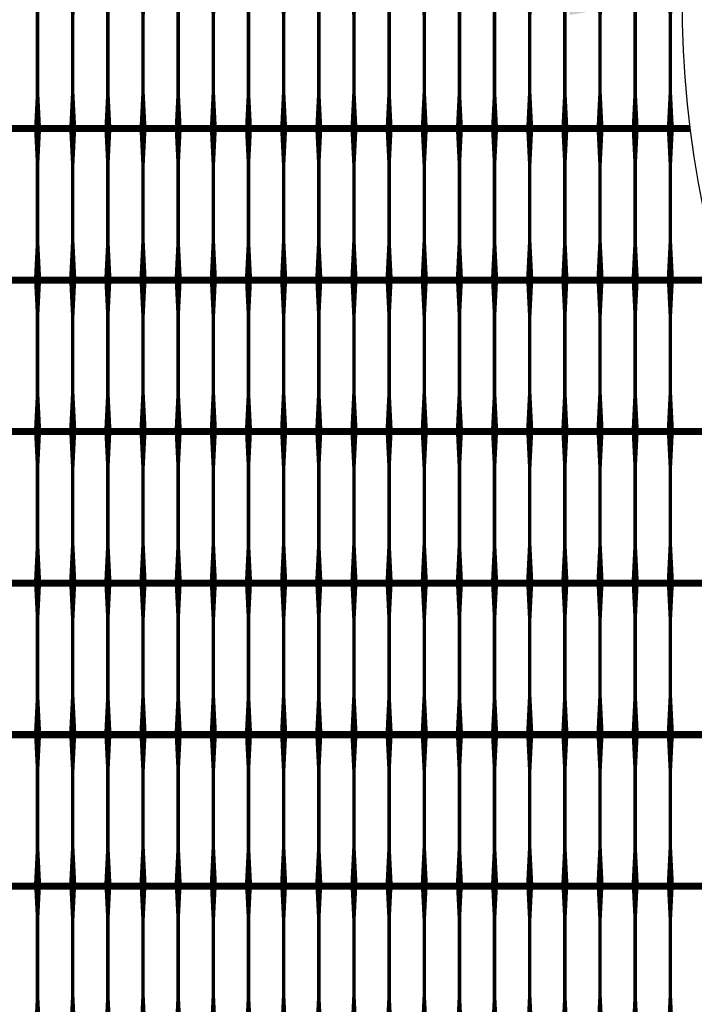
# Model space of a CAD drawing. Units: inches. Extents: x 54.3 to 116, y -44.9 to 17.6.
# Drawn here: x 78.1 to 80, y 4 to 6.8 of the extents above; entities that cross this region are included whole.
import ezdxf

# ---------------------------------------------------------------- set-up
doc = ezdxf.new("R2010")
doc.units = ezdxf.units.IN
doc.header["$MEASUREMENT"] = 0
for name, color, linetype in [('DIM', 7, 'Continuous'), ('GRD', 5, 'Continuous'), ('Grid-Crv-Tensar', 19, 'Continuous'), ('Tree-Shdw', 54, 'Continuous')]:
    doc.layers.add(name, color=color, linetype=linetype)
doc.styles.add('Dim-Text', font='ARIAL.TTF')
doc.dimstyles.new('Detail Sheet-MS', dxfattribs={"dimscale": 0, "dimtxt": 0.32, "dimasz": 0.32, "dimexe": 0.32, "dimexo": 0.16, "dimgap": 0.16, "dimtad": 1, "dimzin": 12, "dimdsep": 46, "dimtxsty": 'Dim-Text', "dimcen": 0.16, "dimclrd": 256, "dimclre": 256, "dimclrt": 256, "dimadec": 0, "dimazin": 3, "dimtfac": 1, "dimtofl": 0, "dimtmove": 0, "dimatfit": 0, "dimfxl": 0, "dimtolj": 1, "dimtzin": 0, "dimarcsym": 0})

# ---------------------------------------------------------------- blocks, each defined once
blk = doc.blocks.new('*D40')
at = {"layer": 'Defpoints', "color": 0}
for p in [(80.0067, 6.8952), (80.0067, 6.8952), (86.0067, 6.8952)]:
    blk.add_point(p, dxfattribs=at)
at = {"layer": 'DIM', "color": 2, "lineweight": -2}
for p, q in [((80.0067, 7.0552), (80.0067, 7.2152)), ((86.0067, 7.0552), (86.0067, 7.2152)), ((80.3267, 6.8952), (82.0929, 6.8952)), ((85.6867, 6.8952), (83.9205, 6.8952))]:
    blk.add_line(p, q, dxfattribs=at)
at = {"layer": 'DIM', "color": 2}
for points in [[(80.3267, 6.9486), (80.3267, 6.8419), (80.0067, 6.8952)], [(85.6867, 6.9486), (85.6867, 6.8419), (86.0067, 6.8952)]]:
    blk.add_solid(points, dxfattribs=at)
at = {"layer": 'DIM', "insert": (83.0067, 6.8952), "char_height": 0.32, "attachment_point": 5, "style": 'Dim-Text'}
blk.add_mtext("\\A1;Dia. 2\\P(6' Dia.)", dxfattribs=at)
blk = doc.blocks.new('*D49')
at = {"layer": 'Defpoints', "color": 0}
for p in [(62.0067, 6.8952), (80.0067, 6.8952), (80.0067, 6.8952)]:
    blk.add_point(p, dxfattribs=at)
at = {"layer": 'DIM', "color": 2, "lineweight": -2}
for p, q in [((62.0067, 7.0552), (62.0067, 7.2152)), ((80.0067, 7.0552), (80.0067, 7.2152)), ((62.3267, 6.8952), (79.6867, 6.8952))]:
    blk.add_line(p, q, dxfattribs=at)
at = {"layer": 'DIM', "color": 2}
for points in [[(62.3267, 6.9486), (62.3267, 6.8419), (62.0067, 6.8952)], [(79.6867, 6.9486), (79.6867, 6.8419), (80.0067, 6.8952)]]:
    blk.add_solid(points, dxfattribs=at)
at = {"layer": 'DIM', "insert": (71.0067, 7.265), "char_height": 0.32, "attachment_point": 5, "style": 'Dim-Text'}
blk.add_mtext("\\A1;{\\fArial|b0|i0|c0|p34;3 x Dia. 2} (18')", dxfattribs=at)
blk = doc.blocks.new('Root-Ball-Plan')
at = {"layer": 'GRD', "color": 4}
blk.add_circle((0, 0), 3, dxfattribs=at)

msp = doc.modelspace()

# ---------------------------------------------------------------- linework, layer by layer
at = {"layer": 'Grid-Crv-Tensar', "flags": 128}
for points in [[(78.1734, 6.5184, 0.02, 0.01, 0), (78.1734, 6.6184, 0.01, 0.01, 0), (78.1734, 6.8414, 0.01, 0.02, 0), (78.1734, 6.9414, 0.02, 0.02, 0)], [(78.2734, 6.5184, 0.02, 0.01, 0), (78.2734, 6.6184, 0.01, 0.01, 0), (78.2734, 6.8414, 0.01, 0.02, 0), (78.2734, 6.9414, 0.02, 0.02, 0)], [(78.3734, 6.5184, 0.02, 0.01, 0), (78.3734, 6.6184, 0.01, 0.01, 0), (78.3734, 6.8414, 0.01, 0.02, 0), (78.3734, 6.9414, 0.02, 0.02, 0)], [(78.4734, 6.5184, 0.02, 0.01, 0), (78.4734, 6.6184, 0.01, 0.01, 0), (78.4734, 6.8414, 0.01, 0.02, 0), (78.4734, 6.9414, 0.02, 0.02, 0)], [(78.5734, 6.5184, 0.02, 0.01, 0), (78.5734, 6.6184, 0.01, 0.01, 0), (78.5734, 6.8414, 0.01, 0.02, 0), (78.5734, 6.9414, 0.02, 0.02, 0)], [(78.6734, 6.5184, 0.02, 0.01, 0), (78.6734, 6.6184, 0.01, 0.01, 0), (78.6734, 6.8414, 0.01, 0.02, 0), (78.6734, 6.9414, 0.02, 0.02, 0)], [(78.7734, 6.5184, 0.02, 0.01, 0), (78.7734, 6.6184, 0.01, 0.01, 0), (78.7734, 6.8414, 0.01, 0.02, 0), (78.7734, 6.9414, 0.02, 0.02, 0)], [(78.8734, 6.5184, 0.02, 0.01, 0), (78.8734, 6.6184, 0.01, 0.01, 0), (78.8734, 6.8414, 0.01, 0.02, 0), (78.8734, 6.9414, 0.02, 0.02, 0)], [(78.9734, 6.5184, 0.02, 0.01, 0), (78.9734, 6.6184, 0.01, 0.01, 0), (78.9734, 6.8414, 0.01, 0.02, 0), (78.9734, 6.9414, 0.02, 0.02, 0)], [(79.0734, 6.5184, 0.02, 0.01, 0), (79.0734, 6.6184, 0.01, 0.01, 0), (79.0734, 6.8414, 0.01, 0.02, 0), (79.0734, 6.9414, 0.02, 0.02, 0)], [(79.1734, 6.5184, 0.02, 0.01, 0), (79.1734, 6.6184, 0.01, 0.01, 0), (79.1734, 6.8414, 0.01, 0.02, 0), (79.1734, 6.9414, 0.02, 0.02, 0)], [(79.2734, 6.5184, 0.02, 0.01, 0), (79.2734, 6.6184, 0.01, 0.01, 0), (79.2734, 6.8414, 0.01, 0.02, 0), (79.2734, 6.9414, 0.02, 0.02, 0)], [(79.3734, 6.5184, 0.02, 0.01, 0), (79.3734, 6.6184, 0.01, 0.01, 0), (79.3734, 6.8414, 0.01, 0.02, 0), (79.3734, 6.9414, 0.02, 0.02, 0)], [(79.4734, 6.5184, 0.02, 0.01, 0), (79.4734, 6.6184, 0.01, 0.01, 0), (79.4734, 6.8414, 0.01, 0.02, 0), (79.4734, 6.9414, 0.02, 0.02, 0)], [(79.5734, 6.5184, 0.02, 0.01, 0), (79.5734, 6.6184, 0.01, 0.01, 0), (79.5734, 6.8414, 0.01, 0.02, 0), (79.5734, 6.9414, 0.02, 0.02, 0)], [(79.6734, 6.5184, 0.02, 0.01, 0), (79.6734, 6.6184, 0.01, 0.01, 0), (79.6734, 6.8414, 0.01, 0.02, 0), (79.6734, 6.9414, 0.02, 0.02, 0)], [(79.7734, 6.5184, 0.02, 0.01, 0), (79.7734, 6.6184, 0.01, 0.01, 0), (79.7734, 6.8414, 0.01, 0.02, 0), (79.7734, 6.9414, 0.02, 0.02, 0)], [(79.8734, 6.5184, 0.02, 0.01, 0), (79.8734, 6.6184, 0.01, 0.01, 0), (79.8734, 6.8414, 0.01, 0.02, 0), (79.8734, 6.9414, 0.02, 0.02, 0)], [(79.9734, 6.5184, 0.02, 0.01, 0), (79.9734, 6.6184, 0.01, 0.01, 0), (79.9734, 6.8414, 0.01, 0.02, 0), (79.9734, 6.9414, 0.02, 0.02, 0)], [(78.1734, 6.4663, 0.0148, 0.02, 0), (78.1734, 6.5184, 0.02, 0.02, 0)], [(78.1734, 6.0954, 0.02, 0.01, 0), (78.1734, 6.1954, 0.01, 0.01, 0), (78.1734, 6.4184, 0.01, 0.02, 0), (78.1734, 6.5184, 0.02, 0.02, 0)], [(78.2734, 6.4663, 0.0148, 0.02, 0), (78.2734, 6.5184, 0.02, 0.02, 0)], [(78.2734, 6.0954, 0.02, 0.01, 0), (78.2734, 6.1954, 0.01, 0.01, 0), (78.2734, 6.4184, 0.01, 0.02, 0), (78.2734, 6.5184, 0.02, 0.02, 0)], [(78.3734, 6.4663, 0.0148, 0.02, 0), (78.3734, 6.5184, 0.02, 0.02, 0)], [(78.3734, 6.0954, 0.02, 0.01, 0), (78.3734, 6.1954, 0.01, 0.01, 0), (78.3734, 6.4184, 0.01, 0.02, 0), (78.3734, 6.5184, 0.02, 0.02, 0)], [(78.4734, 6.4663, 0.0148, 0.02, 0), (78.4734, 6.5184, 0.02, 0.02, 0)], [(78.4734, 6.0954, 0.02, 0.01, 0), (78.4734, 6.1954, 0.01, 0.01, 0), (78.4734, 6.4184, 0.01, 0.02, 0), (78.4734, 6.5184, 0.02, 0.02, 0)], [(78.5734, 6.4663, 0.0148, 0.02, 0), (78.5734, 6.5184, 0.02, 0.02, 0)], [(78.5734, 6.0954, 0.02, 0.01, 0), (78.5734, 6.1954, 0.01, 0.01, 0), (78.5734, 6.4184, 0.01, 0.02, 0), (78.5734, 6.5184, 0.02, 0.02, 0)], [(78.6734, 6.4663, 0.0148, 0.02, 0), (78.6734, 6.5184, 0.02, 0.02, 0)], [(78.6734, 6.0954, 0.02, 0.01, 0), (78.6734, 6.1954, 0.01, 0.01, 0), (78.6734, 6.4184, 0.01, 0.02, 0), (78.6734, 6.5184, 0.02, 0.02, 0)], [(78.7734, 6.4663, 0.0148, 0.02, 0), (78.7734, 6.5184, 0.02, 0.02, 0)], [(78.7734, 6.0954, 0.02, 0.01, 0), (78.7734, 6.1954, 0.01, 0.01, 0), (78.7734, 6.4184, 0.01, 0.02, 0), (78.7734, 6.5184, 0.02, 0.02, 0)], [(78.8734, 6.4663, 0.0148, 0.02, 0), (78.8734, 6.5184, 0.02, 0.02, 0)], [(78.8734, 6.0954, 0.02, 0.01, 0), (78.8734, 6.1954, 0.01, 0.01, 0), (78.8734, 6.4184, 0.01, 0.02, 0), (78.8734, 6.5184, 0.02, 0.02, 0)], [(78.9734, 6.4663, 0.0148, 0.02, 0), (78.9734, 6.5184, 0.02, 0.02, 0)], [(78.9734, 6.0954, 0.02, 0.01, 0), (78.9734, 6.1954, 0.01, 0.01, 0), (78.9734, 6.4184, 0.01, 0.02, 0), (78.9734, 6.5184, 0.02, 0.02, 0)], [(79.0734, 6.4663, 0.0148, 0.02, 0), (79.0734, 6.5184, 0.02, 0.02, 0)], [(79.0734, 6.0954, 0.02, 0.01, 0), (79.0734, 6.1954, 0.01, 0.01, 0), (79.0734, 6.4184, 0.01, 0.02, 0), (79.0734, 6.5184, 0.02, 0.02, 0)], [(79.1734, 6.4663, 0.0148, 0.02, 0), (79.1734, 6.5184, 0.02, 0.02, 0)], [(79.1734, 6.0954, 0.02, 0.01, 0), (79.1734, 6.1954, 0.01, 0.01, 0), (79.1734, 6.4184, 0.01, 0.02, 0), (79.1734, 6.5184, 0.02, 0.02, 0)], [(79.2734, 6.4663, 0.0148, 0.02, 0), (79.2734, 6.5184, 0.02, 0.02, 0)], [(79.2734, 6.0954, 0.02, 0.01, 0), (79.2734, 6.1954, 0.01, 0.01, 0), (79.2734, 6.4184, 0.01, 0.02, 0), (79.2734, 6.5184, 0.02, 0.02, 0)], [(79.3734, 6.4663, 0.0148, 0.02, 0), (79.3734, 6.5184, 0.02, 0.02, 0)], [(79.3734, 6.0954, 0.02, 0.01, 0), (79.3734, 6.1954, 0.01, 0.01, 0), (79.3734, 6.4184, 0.01, 0.02, 0), (79.3734, 6.5184, 0.02, 0.02, 0)], [(79.4734, 6.4663, 0.0148, 0.02, 0), (79.4734, 6.5184, 0.02, 0.02, 0)], [(79.4734, 6.0954, 0.02, 0.01, 0), (79.4734, 6.1954, 0.01, 0.01, 0), (79.4734, 6.4184, 0.01, 0.02, 0), (79.4734, 6.5184, 0.02, 0.02, 0)], [(79.5734, 6.4663, 0.0148, 0.02, 0), (79.5734, 6.5184, 0.02, 0.02, 0)], [(79.5734, 6.0954, 0.02, 0.01, 0), (79.5734, 6.1954, 0.01, 0.01, 0), (79.5734, 6.4184, 0.01, 0.02, 0), (79.5734, 6.5184, 0.02, 0.02, 0)], [(79.6734, 6.4663, 0.0148, 0.02, 0), (79.6734, 6.5184, 0.02, 0.02, 0)], [(79.6734, 6.0954, 0.02, 0.01, 0), (79.6734, 6.1954, 0.01, 0.01, 0), (79.6734, 6.4184, 0.01, 0.02, 0), (79.6734, 6.5184, 0.02, 0.02, 0)], [(79.7734, 6.4663, 0.0148, 0.02, 0), (79.7734, 6.5184, 0.02, 0.02, 0)], [(79.7734, 6.0954, 0.02, 0.01, 0), (79.7734, 6.1954, 0.01, 0.01, 0), (79.7734, 6.4184, 0.01, 0.02, 0), (79.7734, 6.5184, 0.02, 0.02, 0)], [(79.8734, 6.4663, 0.0148, 0.02, 0), (79.8734, 6.5184, 0.02, 0.02, 0)], [(79.8734, 6.0954, 0.02, 0.01, 0), (79.8734, 6.1954, 0.01, 0.01, 0), (79.8734, 6.4184, 0.01, 0.02, 0), (79.8734, 6.5184, 0.02, 0.02, 0)], [(79.9734, 6.4663, 0.0148, 0.02, 0), (79.9734, 6.5184, 0.02, 0.02, 0)], [(79.9734, 6.0954, 0.02, 0.01, 0), (79.9734, 6.1954, 0.01, 0.01, 0), (79.9734, 6.4184, 0.01, 0.02, 0), (79.9734, 6.5184, 0.02, 0.02, 0)], [(78.1734, 5.6643, 0.02, 0.01, 0), (78.1734, 5.7643, 0.01, 0.01, 0), (78.1734, 5.9873, 0.01, 0.02, 0), (78.1734, 6.0873, 0.02, 0.02, 0)], [(78.2734, 5.6643, 0.02, 0.01, 0), (78.2734, 5.7643, 0.01, 0.01, 0), (78.2734, 5.9873, 0.01, 0.02, 0), (78.2734, 6.0873, 0.02, 0.02, 0)], [(78.3734, 5.6643, 0.02, 0.01, 0), (78.3734, 5.7643, 0.01, 0.01, 0), (78.3734, 5.9873, 0.01, 0.02, 0), (78.3734, 6.0873, 0.02, 0.02, 0)], [(78.4734, 5.6643, 0.02, 0.01, 0), (78.4734, 5.7643, 0.01, 0.01, 0), (78.4734, 5.9873, 0.01, 0.02, 0), (78.4734, 6.0873, 0.02, 0.02, 0)], [(78.5734, 5.6643, 0.02, 0.01, 0), (78.5734, 5.7643, 0.01, 0.01, 0), (78.5734, 5.9873, 0.01, 0.02, 0), (78.5734, 6.0873, 0.02, 0.02, 0)], [(78.6734, 5.6643, 0.02, 0.01, 0), (78.6734, 5.7643, 0.01, 0.01, 0), (78.6734, 5.9873, 0.01, 0.02, 0), (78.6734, 6.0873, 0.02, 0.02, 0)], [(78.7734, 5.6643, 0.02, 0.01, 0), (78.7734, 5.7643, 0.01, 0.01, 0), (78.7734, 5.9873, 0.01, 0.02, 0), (78.7734, 6.0873, 0.02, 0.02, 0)], [(78.8734, 5.6643, 0.02, 0.01, 0), (78.8734, 5.7643, 0.01, 0.01, 0), (78.8734, 5.9873, 0.01, 0.02, 0), (78.8734, 6.0873, 0.02, 0.02, 0)], [(78.9734, 5.6643, 0.02, 0.01, 0), (78.9734, 5.7643, 0.01, 0.01, 0), (78.9734, 5.9873, 0.01, 0.02, 0), (78.9734, 6.0873, 0.02, 0.02, 0)], [(79.0734, 5.6643, 0.02, 0.01, 0), (79.0734, 5.7643, 0.01, 0.01, 0), (79.0734, 5.9873, 0.01, 0.02, 0), (79.0734, 6.0873, 0.02, 0.02, 0)], [(79.1734, 5.6643, 0.02, 0.01, 0), (79.1734, 5.7643, 0.01, 0.01, 0), (79.1734, 5.9873, 0.01, 0.02, 0), (79.1734, 6.0873, 0.02, 0.02, 0)], [(79.2734, 5.6643, 0.02, 0.01, 0), (79.2734, 5.7643, 0.01, 0.01, 0), (79.2734, 5.9873, 0.01, 0.02, 0), (79.2734, 6.0873, 0.02, 0.02, 0)], [(79.3734, 5.6643, 0.02, 0.01, 0), (79.3734, 5.7643, 0.01, 0.01, 0), (79.3734, 5.9873, 0.01, 0.02, 0), (79.3734, 6.0873, 0.02, 0.02, 0)], [(79.4734, 5.6643, 0.02, 0.01, 0), (79.4734, 5.7643, 0.01, 0.01, 0), (79.4734, 5.9873, 0.01, 0.02, 0), (79.4734, 6.0873, 0.02, 0.02, 0)], [(79.5734, 5.6643, 0.02, 0.01, 0), (79.5734, 5.7643, 0.01, 0.01, 0), (79.5734, 5.9873, 0.01, 0.02, 0), (79.5734, 6.0873, 0.02, 0.02, 0)], [(79.6734, 5.6643, 0.02, 0.01, 0), (79.6734, 5.7643, 0.01, 0.01, 0), (79.6734, 5.9873, 0.01, 0.02, 0), (79.6734, 6.0873, 0.02, 0.02, 0)], [(79.7734, 5.6643, 0.02, 0.01, 0), (79.7734, 5.7643, 0.01, 0.01, 0), (79.7734, 5.9873, 0.01, 0.02, 0), (79.7734, 6.0873, 0.02, 0.02, 0)], [(79.8734, 5.6643, 0.02, 0.01, 0), (79.8734, 5.7643, 0.01, 0.01, 0), (79.8734, 5.9873, 0.01, 0.02, 0), (79.8734, 6.0873, 0.02, 0.02, 0)], [(79.9734, 5.6643, 0.02, 0.01, 0), (79.9734, 5.7643, 0.01, 0.01, 0), (79.9734, 5.9873, 0.01, 0.02, 0), (79.9734, 6.0873, 0.02, 0.02, 0)], [(78.1734, 5.2332, 0.02, 0.01, 0), (78.1734, 5.3332, 0.01, 0.01, 0), (78.1734, 5.5562, 0.01, 0.02, 0), (78.1734, 5.6562, 0.02, 0.02, 0)], [(78.2734, 5.2332, 0.02, 0.01, 0), (78.2734, 5.3332, 0.01, 0.01, 0), (78.2734, 5.5562, 0.01, 0.02, 0), (78.2734, 5.6562, 0.02, 0.02, 0)], [(78.3734, 5.2332, 0.02, 0.01, 0), (78.3734, 5.3332, 0.01, 0.01, 0), (78.3734, 5.5562, 0.01, 0.02, 0), (78.3734, 5.6562, 0.02, 0.02, 0)], [(78.4734, 5.2332, 0.02, 0.01, 0), (78.4734, 5.3332, 0.01, 0.01, 0), (78.4734, 5.5562, 0.01, 0.02, 0), (78.4734, 5.6562, 0.02, 0.02, 0)], [(78.5734, 5.2332, 0.02, 0.01, 0), (78.5734, 5.3332, 0.01, 0.01, 0), (78.5734, 5.5562, 0.01, 0.02, 0), (78.5734, 5.6562, 0.02, 0.02, 0)], [(78.6734, 5.2332, 0.02, 0.01, 0), (78.6734, 5.3332, 0.01, 0.01, 0), (78.6734, 5.5562, 0.01, 0.02, 0), (78.6734, 5.6562, 0.02, 0.02, 0)], [(78.7734, 5.2332, 0.02, 0.01, 0), (78.7734, 5.3332, 0.01, 0.01, 0), (78.7734, 5.5562, 0.01, 0.02, 0), (78.7734, 5.6562, 0.02, 0.02, 0)], [(78.8734, 5.2332, 0.02, 0.01, 0), (78.8734, 5.3332, 0.01, 0.01, 0), (78.8734, 5.5562, 0.01, 0.02, 0), (78.8734, 5.6562, 0.02, 0.02, 0)], [(78.9734, 5.2332, 0.02, 0.01, 0), (78.9734, 5.3332, 0.01, 0.01, 0), (78.9734, 5.5562, 0.01, 0.02, 0), (78.9734, 5.6562, 0.02, 0.02, 0)], [(79.0734, 5.2332, 0.02, 0.01, 0), (79.0734, 5.3332, 0.01, 0.01, 0), (79.0734, 5.5562, 0.01, 0.02, 0), (79.0734, 5.6562, 0.02, 0.02, 0)], [(79.1734, 5.2332, 0.02, 0.01, 0), (79.1734, 5.3332, 0.01, 0.01, 0), (79.1734, 5.5562, 0.01, 0.02, 0), (79.1734, 5.6562, 0.02, 0.02, 0)], [(79.2734, 5.2332, 0.02, 0.01, 0), (79.2734, 5.3332, 0.01, 0.01, 0), (79.2734, 5.5562, 0.01, 0.02, 0), (79.2734, 5.6562, 0.02, 0.02, 0)], [(79.3734, 5.2332, 0.02, 0.01, 0), (79.3734, 5.3332, 0.01, 0.01, 0), (79.3734, 5.5562, 0.01, 0.02, 0), (79.3734, 5.6562, 0.02, 0.02, 0)], [(79.4734, 5.2332, 0.02, 0.01, 0), (79.4734, 5.3332, 0.01, 0.01, 0), (79.4734, 5.5562, 0.01, 0.02, 0), (79.4734, 5.6562, 0.02, 0.02, 0)], [(79.5734, 5.2332, 0.02, 0.01, 0), (79.5734, 5.3332, 0.01, 0.01, 0), (79.5734, 5.5562, 0.01, 0.02, 0), (79.5734, 5.6562, 0.02, 0.02, 0)], [(79.6734, 5.2332, 0.02, 0.01, 0), (79.6734, 5.3332, 0.01, 0.01, 0), (79.6734, 5.5562, 0.01, 0.02, 0), (79.6734, 5.6562, 0.02, 0.02, 0)], [(79.7734, 5.2332, 0.02, 0.01, 0), (79.7734, 5.3332, 0.01, 0.01, 0), (79.7734, 5.5562, 0.01, 0.02, 0), (79.7734, 5.6562, 0.02, 0.02, 0)], [(79.8734, 5.2332, 0.02, 0.01, 0), (79.8734, 5.3332, 0.01, 0.01, 0), (79.8734, 5.5562, 0.01, 0.02, 0), (79.8734, 5.6562, 0.02, 0.02, 0)], [(79.9734, 5.2332, 0.02, 0.01, 0), (79.9734, 5.3332, 0.01, 0.01, 0), (79.9734, 5.5562, 0.01, 0.02, 0), (79.9734, 5.6562, 0.02, 0.02, 0)], [(78.1734, 4.8021, 0.02, 0.01, 0), (78.1734, 4.9021, 0.01, 0.01, 0), (78.1734, 5.1251, 0.01, 0.02, 0), (78.1734, 5.2251, 0.02, 0.02, 0)], [(78.2734, 4.8021, 0.02, 0.01, 0), (78.2734, 4.9021, 0.01, 0.01, 0), (78.2734, 5.1251, 0.01, 0.02, 0), (78.2734, 5.2251, 0.02, 0.02, 0)], [(78.3734, 4.8021, 0.02, 0.01, 0), (78.3734, 4.9021, 0.01, 0.01, 0), (78.3734, 5.1251, 0.01, 0.02, 0), (78.3734, 5.2251, 0.02, 0.02, 0)], [(78.4734, 4.8021, 0.02, 0.01, 0), (78.4734, 4.9021, 0.01, 0.01, 0), (78.4734, 5.1251, 0.01, 0.02, 0), (78.4734, 5.2251, 0.02, 0.02, 0)], [(78.5734, 4.8021, 0.02, 0.01, 0), (78.5734, 4.9021, 0.01, 0.01, 0), (78.5734, 5.1251, 0.01, 0.02, 0), (78.5734, 5.2251, 0.02, 0.02, 0)], [(78.6734, 4.8021, 0.02, 0.01, 0), (78.6734, 4.9021, 0.01, 0.01, 0), (78.6734, 5.1251, 0.01, 0.02, 0), (78.6734, 5.2251, 0.02, 0.02, 0)], [(78.7734, 4.8021, 0.02, 0.01, 0), (78.7734, 4.9021, 0.01, 0.01, 0), (78.7734, 5.1251, 0.01, 0.02, 0), (78.7734, 5.2251, 0.02, 0.02, 0)], [(78.8734, 4.8021, 0.02, 0.01, 0), (78.8734, 4.9021, 0.01, 0.01, 0), (78.8734, 5.1251, 0.01, 0.02, 0), (78.8734, 5.2251, 0.02, 0.02, 0)], [(78.9734, 4.8021, 0.02, 0.01, 0), (78.9734, 4.9021, 0.01, 0.01, 0), (78.9734, 5.1251, 0.01, 0.02, 0), (78.9734, 5.2251, 0.02, 0.02, 0)], [(79.0734, 4.8021, 0.02, 0.01, 0), (79.0734, 4.9021, 0.01, 0.01, 0), (79.0734, 5.1251, 0.01, 0.02, 0), (79.0734, 5.2251, 0.02, 0.02, 0)], [(79.1734, 4.8021, 0.02, 0.01, 0), (79.1734, 4.9021, 0.01, 0.01, 0), (79.1734, 5.1251, 0.01, 0.02, 0), (79.1734, 5.2251, 0.02, 0.02, 0)], [(79.2734, 4.8021, 0.02, 0.01, 0), (79.2734, 4.9021, 0.01, 0.01, 0), (79.2734, 5.1251, 0.01, 0.02, 0), (79.2734, 5.2251, 0.02, 0.02, 0)], [(79.3734, 4.8021, 0.02, 0.01, 0), (79.3734, 4.9021, 0.01, 0.01, 0), (79.3734, 5.1251, 0.01, 0.02, 0), (79.3734, 5.2251, 0.02, 0.02, 0)], [(79.4734, 4.8021, 0.02, 0.01, 0), (79.4734, 4.9021, 0.01, 0.01, 0), (79.4734, 5.1251, 0.01, 0.02, 0), (79.4734, 5.2251, 0.02, 0.02, 0)], [(79.5734, 4.8021, 0.02, 0.01, 0), (79.5734, 4.9021, 0.01, 0.01, 0), (79.5734, 5.1251, 0.01, 0.02, 0), (79.5734, 5.2251, 0.02, 0.02, 0)], [(79.6734, 4.8021, 0.02, 0.01, 0), (79.6734, 4.9021, 0.01, 0.01, 0), (79.6734, 5.1251, 0.01, 0.02, 0), (79.6734, 5.2251, 0.02, 0.02, 0)], [(79.7734, 4.8021, 0.02, 0.01, 0), (79.7734, 4.9021, 0.01, 0.01, 0), (79.7734, 5.1251, 0.01, 0.02, 0), (79.7734, 5.2251, 0.02, 0.02, 0)], [(79.8734, 4.8021, 0.02, 0.01, 0), (79.8734, 4.9021, 0.01, 0.01, 0), (79.8734, 5.1251, 0.01, 0.02, 0), (79.8734, 5.2251, 0.02, 0.02, 0)], [(79.9734, 4.8021, 0.02, 0.01, 0), (79.9734, 4.9021, 0.01, 0.01, 0), (79.9734, 5.1251, 0.01, 0.02, 0), (79.9734, 5.2251, 0.02, 0.02, 0)], [(78.1734, 4.371, 0.02, 0.01, 0), (78.1734, 4.471, 0.01, 0.01, 0), (78.1734, 4.694, 0.01, 0.02, 0), (78.1734, 4.794, 0.02, 0.02, 0)], [(78.2734, 4.371, 0.02, 0.01, 0), (78.2734, 4.471, 0.01, 0.01, 0), (78.2734, 4.694, 0.01, 0.02, 0), (78.2734, 4.794, 0.02, 0.02, 0)], [(78.3734, 4.371, 0.02, 0.01, 0), (78.3734, 4.471, 0.01, 0.01, 0), (78.3734, 4.694, 0.01, 0.02, 0), (78.3734, 4.794, 0.02, 0.02, 0)], [(78.4734, 4.371, 0.02, 0.01, 0), (78.4734, 4.471, 0.01, 0.01, 0), (78.4734, 4.694, 0.01, 0.02, 0), (78.4734, 4.794, 0.02, 0.02, 0)], [(78.5734, 4.371, 0.02, 0.01, 0), (78.5734, 4.471, 0.01, 0.01, 0), (78.5734, 4.694, 0.01, 0.02, 0), (78.5734, 4.794, 0.02, 0.02, 0)], [(78.6734, 4.371, 0.02, 0.01, 0), (78.6734, 4.471, 0.01, 0.01, 0), (78.6734, 4.694, 0.01, 0.02, 0), (78.6734, 4.794, 0.02, 0.02, 0)], [(78.7734, 4.371, 0.02, 0.01, 0), (78.7734, 4.471, 0.01, 0.01, 0), (78.7734, 4.694, 0.01, 0.02, 0), (78.7734, 4.794, 0.02, 0.02, 0)], [(78.8734, 4.371, 0.02, 0.01, 0), (78.8734, 4.471, 0.01, 0.01, 0), (78.8734, 4.694, 0.01, 0.02, 0), (78.8734, 4.794, 0.02, 0.02, 0)], [(78.9734, 4.371, 0.02, 0.01, 0), (78.9734, 4.471, 0.01, 0.01, 0), (78.9734, 4.694, 0.01, 0.02, 0), (78.9734, 4.794, 0.02, 0.02, 0)], [(79.0734, 4.371, 0.02, 0.01, 0), (79.0734, 4.471, 0.01, 0.01, 0), (79.0734, 4.694, 0.01, 0.02, 0), (79.0734, 4.794, 0.02, 0.02, 0)], [(79.1734, 4.371, 0.02, 0.01, 0), (79.1734, 4.471, 0.01, 0.01, 0), (79.1734, 4.694, 0.01, 0.02, 0), (79.1734, 4.794, 0.02, 0.02, 0)], [(79.2734, 4.371, 0.02, 0.01, 0), (79.2734, 4.471, 0.01, 0.01, 0), (79.2734, 4.694, 0.01, 0.02, 0), (79.2734, 4.794, 0.02, 0.02, 0)], [(79.3734, 4.371, 0.02, 0.01, 0), (79.3734, 4.471, 0.01, 0.01, 0), (79.3734, 4.694, 0.01, 0.02, 0), (79.3734, 4.794, 0.02, 0.02, 0)], [(79.4734, 4.371, 0.02, 0.01, 0), (79.4734, 4.471, 0.01, 0.01, 0), (79.4734, 4.694, 0.01, 0.02, 0), (79.4734, 4.794, 0.02, 0.02, 0)], [(79.5734, 4.371, 0.02, 0.01, 0), (79.5734, 4.471, 0.01, 0.01, 0), (79.5734, 4.694, 0.01, 0.02, 0), (79.5734, 4.794, 0.02, 0.02, 0)], [(79.6734, 4.371, 0.02, 0.01, 0), (79.6734, 4.471, 0.01, 0.01, 0), (79.6734, 4.694, 0.01, 0.02, 0), (79.6734, 4.794, 0.02, 0.02, 0)], [(79.7734, 4.371, 0.02, 0.01, 0), (79.7734, 4.471, 0.01, 0.01, 0), (79.7734, 4.694, 0.01, 0.02, 0), (79.7734, 4.794, 0.02, 0.02, 0)], [(79.8734, 4.371, 0.02, 0.01, 0), (79.8734, 4.471, 0.01, 0.01, 0), (79.8734, 4.694, 0.01, 0.02, 0), (79.8734, 4.794, 0.02, 0.02, 0)], [(79.9734, 4.371, 0.02, 0.01, 0), (79.9734, 4.471, 0.01, 0.01, 0), (79.9734, 4.694, 0.01, 0.02, 0), (79.9734, 4.794, 0.02, 0.02, 0)], [(78.1734, 3.948, 0.02, 0.01, 0), (78.1734, 4.048, 0.01, 0.01, 0), (78.1734, 4.271, 0.01, 0.02, 0), (78.1734, 4.371, 0.02, 0.02, 0)], [(78.2734, 3.948, 0.02, 0.01, 0), (78.2734, 4.048, 0.01, 0.01, 0), (78.2734, 4.271, 0.01, 0.02, 0), (78.2734, 4.371, 0.02, 0.02, 0)], [(78.3734, 3.948, 0.02, 0.01, 0), (78.3734, 4.048, 0.01, 0.01, 0), (78.3734, 4.271, 0.01, 0.02, 0), (78.3734, 4.371, 0.02, 0.02, 0)], [(78.4734, 3.948, 0.02, 0.01, 0), (78.4734, 4.048, 0.01, 0.01, 0), (78.4734, 4.271, 0.01, 0.02, 0), (78.4734, 4.371, 0.02, 0.02, 0)], [(78.5734, 3.948, 0.02, 0.01, 0), (78.5734, 4.048, 0.01, 0.01, 0), (78.5734, 4.271, 0.01, 0.02, 0), (78.5734, 4.371, 0.02, 0.02, 0)], [(78.6734, 3.948, 0.02, 0.01, 0), (78.6734, 4.048, 0.01, 0.01, 0), (78.6734, 4.271, 0.01, 0.02, 0), (78.6734, 4.371, 0.02, 0.02, 0)], [(78.7734, 3.948, 0.02, 0.01, 0), (78.7734, 4.048, 0.01, 0.01, 0), (78.7734, 4.271, 0.01, 0.02, 0), (78.7734, 4.371, 0.02, 0.02, 0)], [(78.8734, 3.948, 0.02, 0.01, 0), (78.8734, 4.048, 0.01, 0.01, 0), (78.8734, 4.271, 0.01, 0.02, 0), (78.8734, 4.371, 0.02, 0.02, 0)], [(78.9734, 3.948, 0.02, 0.01, 0), (78.9734, 4.048, 0.01, 0.01, 0), (78.9734, 4.271, 0.01, 0.02, 0), (78.9734, 4.371, 0.02, 0.02, 0)], [(79.0734, 3.948, 0.02, 0.01, 0), (79.0734, 4.048, 0.01, 0.01, 0), (79.0734, 4.271, 0.01, 0.02, 0), (79.0734, 4.371, 0.02, 0.02, 0)], [(79.1734, 3.948, 0.02, 0.01, 0), (79.1734, 4.048, 0.01, 0.01, 0), (79.1734, 4.271, 0.01, 0.02, 0), (79.1734, 4.371, 0.02, 0.02, 0)], [(79.2734, 3.948, 0.02, 0.01, 0), (79.2734, 4.048, 0.01, 0.01, 0), (79.2734, 4.271, 0.01, 0.02, 0), (79.2734, 4.371, 0.02, 0.02, 0)], [(79.3734, 3.948, 0.02, 0.01, 0), (79.3734, 4.048, 0.01, 0.01, 0), (79.3734, 4.271, 0.01, 0.02, 0), (79.3734, 4.371, 0.02, 0.02, 0)], [(79.4734, 3.948, 0.02, 0.01, 0), (79.4734, 4.048, 0.01, 0.01, 0), (79.4734, 4.271, 0.01, 0.02, 0), (79.4734, 4.371, 0.02, 0.02, 0)], [(79.5734, 3.948, 0.02, 0.01, 0), (79.5734, 4.048, 0.01, 0.01, 0), (79.5734, 4.271, 0.01, 0.02, 0), (79.5734, 4.371, 0.02, 0.02, 0)], [(79.6734, 3.948, 0.02, 0.01, 0), (79.6734, 4.048, 0.01, 0.01, 0), (79.6734, 4.271, 0.01, 0.02, 0), (79.6734, 4.371, 0.02, 0.02, 0)], [(79.7734, 3.948, 0.02, 0.01, 0), (79.7734, 4.048, 0.01, 0.01, 0), (79.7734, 4.271, 0.01, 0.02, 0), (79.7734, 4.371, 0.02, 0.02, 0)], [(79.8734, 3.948, 0.02, 0.01, 0), (79.8734, 4.048, 0.01, 0.01, 0), (79.8734, 4.271, 0.01, 0.02, 0), (79.8734, 4.371, 0.02, 0.02, 0)], [(79.9734, 3.948, 0.02, 0.01, 0), (79.9734, 4.048, 0.01, 0.01, 0), (79.9734, 4.271, 0.01, 0.02, 0), (79.9734, 4.371, 0.02, 0.02, 0)]]:
    msp.add_lwpolyline(points, format="xyseb", dxfattribs=at)
at = {"layer": 'Grid-Crv-Tensar', "const_width": 0.02}
for points in [[(80.0305, 6.5184), (75.4234, 6.5184)], [(80.0305, 6.5184), (75.4234, 6.5184)], [(80.1175, 6.0873), (75.4234, 6.0873)], [(80.2745, 5.6562), (75.4234, 5.6562)], [(80.5146, 5.2251), (75.4234, 5.2251)], [(80.8655, 4.794), (75.4234, 4.794)], [(81.3983, 4.3628), (75.4234, 4.3628)]]:
    msp.add_lwpolyline(points, dxfattribs=at)

# ---------------------------------------------------------------- block references
at = {"layer": 'Tree-Shdw'}
msp.add_blockref('Root-Ball-Plan', (83.0067, 6.8952), dxfattribs=at)

# ---------------------------------------------------------------- dimensions: what is measured, and where the dimension line sits
at = {"layer": 'DIM'}
dim = msp.add_linear_dim(base=(80.0067, 6.8952), p1=(62.0067, 6.8952), p2=(80.0067, 6.8952), text='{\\fArial|b0|i0|c0|p34;3 x Dia. 2} (<>)', dimstyle='Detail Sheet-MS', override={"dimscale": 1, "dimpost": "'", "dimclrd": 2, "dimclre": 2}, dxfattribs=at)
dim.commit()
dim.dimension.update_dxf_attribs({"geometry": '*D49', "text_midpoint": (71.0067, 7.265)})
dim = msp.add_linear_dim(base=(80.0067, 6.8952), p1=(86.0067, 6.8952), p2=(80.0067, 6.8952), angle=180, text="Dia. 2\\P(6' Dia.)", dimstyle='Detail Sheet-MS', override={"dimscale": 1, "dimtad": 0, "dimpost": "'", "dimclrd": 2, "dimclre": 2}, dxfattribs=at)
dim.commit()
dim.dimension.update_dxf_attribs({"geometry": '*D40', "text_midpoint": (83.0067, 6.8952)})

doc.saveas('drawing.dxf')
